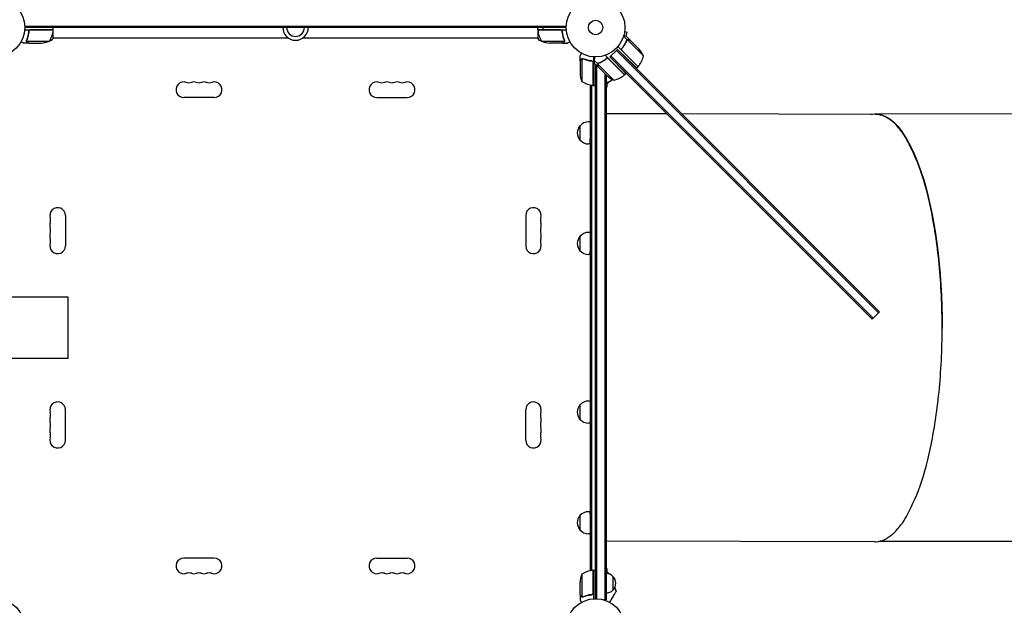
# Model space of a CAD drawing. Units: millimetres. Extents: x -4431 to 7142, y -4268 to 5342.
# Drawn here: x -1038 to 737, y -1041 to 14 of the extents above; entities that cross this region are included whole.
import ezdxf

# ---------------------------------------------------------------- set-up
doc = ezdxf.new("R2010")
doc.units = ezdxf.units.MM
doc.header["$LTSCALE"] = 20
doc.layers.add('2d', color=230, linetype='Continuous')

msp = doc.modelspace()

# ---------------------------------------------------------------- linework, layer by layer
at = {"layer": '2d'}
for p, q in [((-1029.1, 2.5), (-52.9, 2.5)), ((-53, 0), (-1029, 0)), ((-977.8, -4), (-977.8, 0)), ((-104.3, -4), (-104.3, 0)), ((-1029.2, -4), (-977.8, -4)), ((-1021.7, -7.8), (-1021.7, -6.3)), ((-977.8, -4.2), (-1018.6, -4.2)), ((-978, -4.2), (-978, -4)), ((-978, -19.5), (-978, -6.1)), ((-104.3, -4), (-52.8, -4)), ((-63.4, -4.2), (-104.2, -4.2)), ((-104, -4), (-104, -4.2)), ((-104, -6.1), (-104, -19.5)), ((-60.3, -7.8), (-60.3, -6.3)), ((57.1, -22.3), (50.6, -15.7)), ((52.5, -7.3), (57.1, -8.6)), ((52.7, -5.8), (52.7, -5.9)), ((52.7, -5.8), (52.7, -5.8)), ((55.2, -15.8), (57.1, -8.6)), ((62.4, -22.8), (55.5, -15.9)), ((-1021.7, -28), (-1031.5, -28)), ((-1025.8, -23.8), (-1025.8, -23.8)), ((-1025.6, -24.7), (-984.8, -24.7)), ((-1021.7, -28), (-1021.7, -27.9)), ((-1021.5, -28), (-999.6, -28)), ((-554, -19), (-978, -19)), ((-104, -19), (-528, -19)), ((-97.3, -24.7), (-56.4, -24.7)), ((-60.5, -28), (-82.4, -28)), ((-60.3, -28), (-60.3, -27.9)), ((-60.3, -28), (-50.5, -28)), ((-56, -23.8), (-56, -23.8)), ((76.5, -70.9), (40.2, -34.5)), ((57.1, -22.3), (55.9, -23.5)), ((73.5, -38.5), (57.4, -22.4)), ((62.4, -22.8), (62.4, -22.9)), ((62.6, -23), (75.8, -36.2)), ((-28, -60.3), (-28, -50.5)), ((-4, -52.8), (-4, -104.3)), ((52.5, -85), (17.5, -50)), ((26, -52.9), (37.7, -41.2)), ((26, -52.9), (37.5, -64.7)), ((26, -52.9), (498.7, -525.5)), ((27.8, -51.1), (500.4, -523.8)), ((39.5, -39.5), (37.7, -41.2)), ((210.7, -214.2), (37.7, -41.2)), ((37.7, -41.2), (510.3, -513.9)), ((39.5, -39.5), (56.3, -55.7)), ((512.1, -512.1), (39.5, -39.5)), ((48.2, -37.1), (46.9, -38.4)), ((47.8, -41.9), (76.7, -70.7)), ((86.3, -51.3), (73.5, -38.5)), ((78.1, -38.5), (75.8, -36.2)), ((-28, -60.3), (-27.9, -60.3)), ((-28, -60.5), (-28, -82.4)), ((-24.7, -56.4), (-24.7, -97.3)), ((-23.8, -56.2), (-23.8, -56.2)), ((-7.8, -60.3), (-6.3, -60.3)), ((-4.2, -104.2), (-4.2, -63.4)), ((4.5, -70.9), (-2.5, -64)), ((3.9, -65.6), (-2.4, -59.3)), ((0, -1029), (0, -66.5)), ((2.5, -1029.1), (2.5, -69)), ((3.9, -65.6), (5.1, -64.4)), ((20.2, -82), (4, -65.8)), ((4.5, -65), (4.5, -65)), ((16.5, -58), (16.5, -58.3)), ((19, -56.2), (19, -56.4)), ((52.4, -85.2), (23.5, -56.3)), ((76.5, -70.9), (74.3, -73.1)), ((4.6, -71.1), (20.1, -86.6)), ((16.5, -83), (16.5, -1031.2)), ((19, -85.5), (19, -1031.2)), ((20.2, -82), (32.9, -94.8)), ((52.5, -85), (54.8, -82.7)), ((-10, -103.3), (-10, -978.7)), ((-7.5, -103.8), (-7.5, -978.2)), ((-4, -91), (-4.2, -91)), ((-4, -104.3), (0, -104.3)), ((20, -102.2), (20, -107.7)), ((19, -107.7), (20, -107.7)), ((-687.5, -126), (-742.5, -126)), ((-394.5, -126), (-339.5, -126)), ((128.8, -155.7), (19, -155.5)), ((504.3, -156.5), (155.8, -155.8)), ((853.2, -155.9), (504.2, -155.7)), ((-28.1, -176.8), (-28.2, -202.8)), ((-10, -169.8), (-12.8, -169.8)), ((-10, -169.8), (-12.7, -169.8)), ((-10, -189.8), (-10.1, -209.8)), ((-10.1, -209.8), (-12.9, -209.8)), ((-10, -209.8), (-10.1, -209.8)), ((-956, -338.5), (-956, -393.5)), ((-126, -338.5), (-126, -393.5)), ((-10, -369.1), (-12.8, -369.1)), ((-10, -369.1), (-12.8, -369.1)), ((-10, -409.1), (-12.8, -409.1)), ((-10, -409.1), (-10, -409.1)), ((-951, -486), (-1082, -486)), ((-951, -596), (-951, -486)), ((498.7, -525.5), (512.1, -512.1)), ((-951, -596), (-1082, -596)), ((-10, -672.9), (-12.8, -672.9)), ((-10, -672.9), (-12.8, -672.9)), ((-956, -743.5), (-956, -688.5)), ((-126, -743.5), (-126, -688.5)), ((-10, -712.9), (-12.8, -712.9)), ((-10, -872.2), (-12.8, -872.2)), ((-28.1, -905.1), (-28.1, -905.2)), ((-10, -912.2), (-12.8, -912.2)), ((-10, -912.2), (-12.7, -912.2)), ((503.2, -926.5), (19, -925.5)), ((852.7, -925.9), (510.9, -925.7)), ((-687.5, -956), (-742.5, -956)), ((-394.5, -956), (-339.5, -956)), ((20, -974.3), (19, -974.3)), ((20, -974.3), (20, -979.8)), ((-24.7, -984.8), (-24.7, -1025.6)), ((-4.2, -1018.6), (-4.2, -977.8)), ((-4, -991), (-4.2, -991)), ((-4, -977.8), (-4, -1029.2)), ((-4, -977.8), (0, -977.8)), ((31, -988.7), (31, -1013.7)), ((-28, -1021.5), (-28, -999.6)), ((-28, -1021.7), (-28, -1031.5)), ((-28, -1021.7), (-27.9, -1021.7)), ((-23.8, -1026), (-23.8, -1026)), ((-7.8, -1021.7), (-6.3, -1021.7)), ((19, -1031.2), (15.1, -1031.2))]:
    msp.add_line(p, q, dxfattribs=at)
for centre, radius in [((-1082, 0), 53), ((0, 0), 53), ((0, 0), 13), ((-1082, -1082), 53), ((0, -1082), 53)]:
    msp.add_circle(centre, radius, dxfattribs=at)
for centre, radius, start, end in [((-541, 0), 23, 180, 360), ((-541, 0), 16, 180, 360), ((-1027.5, 1.3), 50, 328.6503, 353.5272), ((-980.8, -4), 3, 353.5272, 356.8088), ((-101.3, -4), 3, 183.1912, 186.4728), ((-54.5, 1.3), 50, 186.4728, 211.3497), ((-1002.8, 21.9), 50, 273.6243, 291.1002), ((-79.3, 21.9), 50, 248.8998, 266.3757), ((37.7, -39.5), 50, 321.4728, 346.3497), ((40.6, -71.5), 50, 23.8998, 41.3757), ((-243.3, 38.9), 300, 338.853, 338.8948), ((74.4, -68.7), 3, 318.1912, 321.4728), ((21.9, -79.3), 50, 183.6243, 201.1002), ((53.1, -49), 50, 228.6243, 246.1002), ((21.1, -46.2), 50, 283.6503, 308.5272), ((50.4, -82.9), 3, 308.5272, 311.8088), ((-742.5, -112), 14, 70.8901, 270), ((-733.3, -85.5), 14, 250.8901, 289.1099), ((-724.2, -112), 14, 70.8901, 109.1099), ((-715, -85.5), 14, 250.8901, 289.1099), ((-705.8, -112), 14, 70.8901, 109.1099), ((-696.7, -85.5), 14, 250.8901, 289.1099), ((-687.5, -112), 14, 270, 109.1099), ((-394.5, -112), 14, 70.8901, 270), ((-385.3, -85.5), 14, 250.8901, 289.1099), ((-376.2, -112), 14, 70.8901, 109.1099), ((-367, -85.5), 14, 250.8901, 289.1099), ((-357.8, -112), 14, 70.8901, 109.1099), ((-348.7, -85.5), 14, 250.8901, 289.1099), ((-339.5, -112), 14, 270, 109.1099), ((1.3, -54.5), 50, 238.6503, 263.5272), ((-4, -101.3), 3, 263.5272, 266.8088), ((18.8, -81.3), 17, 270.6413, 313.524), ((-0.1, -77.1), 32.2, 306.5184, 321.6148), ((-12.9, -189.8), 20, 139.2679, 220.3511), ((-12.8, -189.8), 20, 89.8095, 139.831), ((-12.9, -189.8), 20, 179.9998, 220.4067), ((-12.8, -189.8), 20, 219.788, 269.8095), ((-970, -338.5), 14, 360, 199.1099), ((-112, -338.5), 14, 340.8901, 180), ((-970, -356.8), 14, 160.8901, 199.1099), ((-996.5, -347.7), 14, 340.8901, 19.1099), ((-85.5, -347.7), 14, 160.8901, 199.1099), ((-112, -356.8), 14, 340.8901, 19.1099), ((-970, -375.2), 14, 160.8901, 199.1099), ((-996.5, -366), 14, 340.8901, 19.1099), ((-85.5, -366), 14, 160.8901, 199.1099), ((-112, -375.2), 14, 340.8901, 19.1099), ((-12.8, -389.1), 20, 89.8653, 139.8664), ((-970, -393.5), 14, 160.8901, 0), ((-996.5, -384.3), 14, 340.8901, 19.1099), ((-112, -393.5), 14, 180, 19.1099), ((-85.5, -384.3), 14, 160.8901, 199.1099), ((-12.9, -389.1), 20, 139.3239, 220.4067), ((-12.9, -389.1), 20, 179.9996, 220.5412), ((-12.8, -389.1), 20, 219.8642, 269.8653), ((-970, -688.5), 14, 0, 199.1099), ((-112, -688.5), 14, 340.8901, 180), ((-12.8, -692.9), 20, 90, 139.9927), ((-12.9, -692.9), 20, 139.4588, 220.5412), ((-970, -706.8), 14, 160.8901, 199.1099), ((-996.5, -697.7), 14, 340.8901, 19.1099), ((-85.5, -697.7), 14, 160.8901, 199.1099), ((-112, -706.8), 14, 340.8901, 19.1099), ((-12.9, -692.9), 20, 179.9996, 220.6761), ((-12.8, -692.9), 20, 220.0073, 270), ((-970, -725.2), 14, 160.8901, 199.1099), ((-996.5, -716), 14, 340.8901, 19.1099), ((-85.5, -716), 14, 160.8901, 199.1099), ((-112, -725.2), 14, 340.8901, 19.1099), ((-970, -743.5), 14, 160.8901, 0), ((-996.5, -734.3), 14, 340.8901, 19.1099), ((-112, -743.5), 14, 180, 19.1099), ((-85.5, -734.3), 14, 160.8901, 199.1099), ((-12.9, -892.2), 20, 139.5933, 220.6761), ((-12.8, -892.2), 20, 90.1347, 140.1358), ((-12.9, -892.2), 20, 179.9865, 220.7321), ((-12.8, -892.2), 20, 220.1336, 270.1347), ((-12.8, -892.2), 20, 220.169, 270.1905), ((-742.5, -970), 14, 90, 289.1099), ((-687.5, -970), 14, 250.8901, 90), ((-394.5, -970), 14, 90, 289.1099), ((-339.5, -970), 14, 250.8901, 90), ((-733.3, -996.5), 14, 70.8901, 109.1099), ((-724.2, -970), 14, 250.8901, 289.1099), ((-715, -996.5), 14, 70.8901, 109.1099), ((-705.8, -970), 14, 250.8901, 289.1099), ((-696.7, -996.5), 14, 70.8901, 109.1099), ((-385.3, -996.5), 14, 70.8901, 109.1099), ((-376.2, -970), 14, 250.8901, 289.1099), ((-367, -996.5), 14, 70.8901, 109.1099), ((-357.8, -970), 14, 250.8901, 289.1099), ((-348.7, -996.5), 14, 70.8901, 109.1099), ((21.9, -1002.8), 50, 158.8998, 176.3757), ((1.3, -1027.5), 50, 96.4728, 121.3497), ((-4, -980.8), 3, 93.1912, 96.4728), ((-0.1, -1004.9), 32.2, 38.3852, 53.4816), ((18.8, -1000.7), 17, 44.1865, 89.3587), ((19.5, -1001.2), 17, 312.6679, 47.3321), ((-243.3, -1120.9), 300, 20.6448, 22.0119), ((18.8, -1001.7), 17, 270.6413, 315.8135)]:
    msp.add_arc(centre, radius, start, end, dxfattribs=at)
at = {"layer": '2d', "extrusion": (0, 0, -1)}
for centre, major_axis, ratio, start_param, end_param in [((503.7, -540.7), (-0.5, -385), 0.31473, -3.204882, -1.567526), ((-28.1, -189.8), (0, -13), 0.002351, -0.149255, 0.154862), ((-10, -189.8), (0, -20), 0.002351, -0.785401, 0.39252), ((-10, -389.1), (0, 20), 0.003325, -0.025541, 0), ((-28.1, -389.1), (0, -13), 0.003325, -0.148094, 0.156025), ((-10, -389.1), (0, -20), 0.003325, 0, 0.392271), ((-10, -692.9), (0, 20), 0.002351, -0.025544, 0.025555), ((-28.1, -692.9), (0, -13), 0.002351, -0.149255, 0.154862)]:
    msp.add_ellipse(centre, major_axis=major_axis, ratio=ratio, start_param=start_param, end_param=end_param, dxfattribs=at)
at = {"layer": '2d'}
for centre, major_axis, ratio, start_param, end_param in [((-28.1, -389.1), (0, -13), 0.002351, -0.002749, 3.144341), ((-10, -389.1), (0, -20), 0.002351, 0, 0.785401), ((-28.1, -692.9), (0, -13), 0.003325, -0.003887, 3.14548), ((-28.1, -892.2), (0, -13), 0.002351, -0.002749, 3.144341), ((-10, -892.2), (0, 20), 0.002351, -0.785401, 0)]:
    msp.add_ellipse(centre, major_axis=major_axis, ratio=ratio, start_param=start_param, end_param=end_param, dxfattribs=at)
for points in [[(-986.7, 0), (-986.7, 0.8), (-986.7, 1.7), (-986.7, 2.5)], [(-1019.6, -4.4), (-1019.3, -4.3), (-1019, -4.2), (-1018.6, -4.2)], [(-1014.3, -4.2), (-1014.3, -4.1), (-1014.3, -4.1), (-1014.3, -4)], [(-1014.1, -4.2), (-1014.1, -4.1), (-1014.1, -4.1), (-1014.1, -4)], [(-986.5, -4.2), (-986.6, -4.1), (-986.6, -4.1), (-986.6, -4)], [(-67.9, -4), (-67.9, -4.1), (-67.9, -4.1), (-67.9, -4.2)], [(-67.7, -4), (-67.7, -4.1), (-67.7, -4.1), (-67.7, -4.2)], [(-62.4, -4.4), (-62.7, -4.3), (-63, -4.2), (-63.4, -4.2)], [(-1028.2, -28), (-1028.7, -28), (-1029.1, -28), (-1029.6, -28)], [(-1026, -23.7), (-1026, -23.4), (-1025.9, -23), (-1025.8, -22.7)], [(-1026, -23.8), (-1026, -23.8), (-1026, -23.7), (-1026, -23.7)], [(-1025.8, -23.8), (-1025.8, -23.6), (-1025.8, -23.4), (-1025.7, -23.2)], [(-1025.8, -23.8), (-1025.8, -23.7), (-1025.8, -23.7), (-1025.8, -23.6)], [(-1025.6, -24.7), (-1025.7, -24.4), (-1025.8, -24.1), (-1025.8, -23.8)], [(-1025.8, -23.8), (-1025.8, -23.8), (-1025.8, -23.8), (-1025.8, -23.8)], [(-1025.8, -23.8), (-1025.8, -23.8), (-1025.8, -23.8), (-1025.8, -23.8)], [(-1025.7, -23.2), (-1025.7, -23), (-1025.7, -22.9), (-1025.6, -22.7)], [(-1025.5, -25.1), (-1025.5, -25), (-1025.6, -24.9), (-1025.6, -24.7)], [(-981.1, -23.5), (-982.2, -23.7), (-983.3, -23.9), (-984.3, -24.1)], [(-978, -19.5), (-978.9, -20.9), (-980, -22.3), (-981, -23.5)], [(-981, -23.5), (-981, -23.5), (-981, -23.5), (-981, -23.5)], [(-97.7, -24.1), (-98.8, -23.9), (-99.8, -23.7), (-100.9, -23.5)], [(-56.4, -24.7), (-56.4, -24.9), (-56.5, -25), (-56.5, -25.1)], [(-56.4, -22.7), (-56.3, -23), (-56.2, -23.4), (-56.2, -23.8)], [(-56.2, -22.7), (-56.1, -23), (-56, -23.4), (-56, -23.7)], [(-56.2, -23.8), (-56.2, -23.8), (-56.2, -23.8), (-56.2, -23.8)], [(-56.2, -23.8), (-56.2, -23.8), (-56.2, -23.8), (-56.2, -23.8)], [(-56, -23.7), (-56, -23.7), (-56, -23.8), (-56, -23.8)], [(-56, -24.1), (-56, -24), (-56, -23.9), (-56, -23.8)], [(-52.4, -28), (-52.9, -28), (-53.3, -28), (-53.8, -28)], [(55.9, -23.9), (56.1, -23.5), (56.3, -23.2), (56.6, -22.9)], [(56.6, -22.9), (56.6, -22.9), (56.6, -22.9), (56.6, -22.9)], [(56.6, -22.9), (56.6, -22.9), (56.6, -22.9), (56.6, -22.9)], [(57.4, -22.4), (57.5, -22.3), (57.6, -22.2), (57.7, -22.2)], [(46.9, -38.4), (46.5, -38.9), (46, -39.4), (45.6, -39.9)], [(47.2, -41), (47.4, -41.3), (47.6, -41.6), (47.8, -41.9)], [(-25.1, -56.5), (-25, -56.5), (-24.9, -56.4), (-24.7, -56.4)], [(-24.7, -56.4), (-24.4, -56.3), (-24.1, -56.2), (-23.8, -56.2)], [(-23.8, -56), (-23.8, -56), (-23.7, -56), (-23.7, -56)], [(-23.8, -56.2), (-23.7, -56.2), (-23.7, -56.2), (-23.6, -56.2)], [(-23.8, -56.2), (-23.6, -56.2), (-23.4, -56.2), (-23.2, -56.3)], [(-23.8, -56.2), (-23.8, -56.2), (-23.8, -56.2), (-23.8, -56.2)], [(-23.8, -56.2), (-23.8, -56.2), (-23.8, -56.2), (-23.8, -56.2)], [(-23.7, -56), (-23.4, -56), (-23, -56.1), (-22.7, -56.2)], [(-23.2, -56.3), (-23, -56.3), (-22.9, -56.3), (-22.7, -56.4)], [(-4.4, -62.4), (-4.3, -62.7), (-4.2, -63), (-4.2, -63.4)], [(-2.5, -64), (-2.5, -64), (-2.5, -63.9), (-2.6, -63.7)], [(3.5, -66.9), (3.5, -66.8), (3.5, -66.8), (3.5, -66.8)], [(3.6, -67.8), (3.6, -67.6), (3.5, -67.4), (3.5, -67.2)], [(3.8, -66.2), (3.8, -66.1), (3.9, -66), (4, -65.8)], [(3.8, -66.2), (3.8, -66.1), (3.9, -66), (4, -65.8)], [(3.8, -66.2), (3.9, -66.1), (3.9, -66), (4, -65.8)], [(4, -65.8), (4.1, -65.5), (4.3, -65.3), (4.5, -65.1)], [(4.5, -65), (4.7, -64.9), (4.8, -64.8), (5, -64.7)], [(4.5, -65), (4.6, -65), (4.6, -65), (4.7, -64.9)], [(4.5, -65), (4.5, -65), (4.5, -65), (4.5, -65)], [(4.5, -65.1), (4.5, -65.1), (4.5, -65.1), (4.5, -65)], [(4.5, -65.1), (4.5, -65.1), (4.5, -65.1), (4.5, -65)], [(5, -64.7), (5.1, -64.6), (5.3, -64.5), (5.5, -64.4)], [(8.3, -63.1), (8.5, -63), (8.7, -62.9), (8.9, -62.8)], [(20, -55.4), (20.5, -55), (21, -54.5), (21.5, -54.1)], [(22.6, -55.7), (23, -55.8), (23.2, -56), (23.5, -56.3)], [(-24.7, -1025.6), (-24.9, -1025.6), (-25, -1025.5), (-25.1, -1025.5)], [(-24.1, -1026), (-24, -1026), (-23.9, -1026), (-23.8, -1026)], [(-22.7, -1025.6), (-23, -1025.7), (-23.4, -1025.8), (-23.8, -1025.8)], [(-23.8, -1025.8), (-23.8, -1025.8), (-23.8, -1025.8), (-23.8, -1025.8)], [(-23.8, -1025.8), (-23.8, -1025.8), (-23.8, -1025.8), (-23.8, -1025.8)], [(-23.7, -1026), (-23.7, -1026), (-23.8, -1026), (-23.8, -1026)], [(-22.7, -1025.8), (-23, -1025.9), (-23.4, -1026), (-23.7, -1026)], [(-4.4, -1019.6), (-4.3, -1019.3), (-4.2, -1019), (-4.2, -1018.6)]]:
    msp.add_open_spline(points, degree=3, dxfattribs=at)
for points, knots in [([(-95.3, 0), (-95.3, -0.9), (-95.3, -1.7), (-95.4, -3), (-95.4, -3.5), (-95.4, -4)], [0.163568183, 0.163568183, 0.163568183, 0.163568183, 0.1661247, 0.1661247, 0.167577794, 0.167577794, 0.167577794, 0.167577794]), ([(-1021.8, -6.7), (-1022.1, -9.5), (-1022.6, -12.3), (-1023.4, -15.6), (-1023.6, -16.3), (-1024, -17.6), (-1024.2, -18.3), (-1024.8, -20.2), (-1025.3, -21.4), (-1025.8, -22.7)], [0.00267622, 0.00267622, 0.00267622, 0.00267622, 0.01136401, 0.01136401, 0.01353595, 0.01353595, 0.0157079, 0.0157079, 0.0200518, 0.0200518, 0.0200518, 0.0200518]), ([(-1025.6, -22.7), (-1024.6, -20.3), (-1023.8, -17.7), (-1022.4, -12.5), (-1021.9, -9.7), (-1021.6, -6.9)], [0, 0, 0, 0, 0.00859307, 0.00859307, 0.01718614, 0.01718614, 0.01718614, 0.01718614]), ([(-1021.8, -6.7), (-1021.7, -6.5), (-1021.7, -6.3), (-1021.6, -6), (-1021.5, -5.8), (-1021.4, -5.5), (-1021.3, -5.3), (-1021.1, -5), (-1020.9, -4.9), (-1020.7, -4.6), (-1020.5, -4.5), (-1020.2, -4.3), (-1020, -4.3), (-1019.7, -4.1), (-1019.5, -4.1), (-1019.2, -4), (-1019, -4), (-1018.8, -4)], [0, 0, 0, 0, 0.000547232, 0.000547232, 0.001094464, 0.001094464, 0.001641696, 0.001641696, 0.002188928, 0.002188928, 0.002736159, 0.002736159, 0.003283391, 0.003283391, 0.003830623, 0.003830623, 0.004377855, 0.004377855, 0.004377855, 0.004377855]), ([(-1021.6, -6.9), (-1021.6, -6.6), (-1021.5, -6.3), (-1021.3, -5.9), (-1021.3, -5.8), (-1021.1, -5.6), (-1021, -5.4), (-1020.8, -5.1), (-1020.6, -4.9), (-1020.2, -4.7), (-1020.1, -4.6), (-1019.9, -4.5), (-1019.7, -4.4), (-1019.6, -4.4)], [0, 0, 0, 0, 0.000839577, 0.000839577, 0.001259366, 0.001259366, 0.001679155, 0.001679155, 0.002518732, 0.002518732, 0.002938521, 0.002938521, 0.00335831, 0.00335831, 0.00335831, 0.00335831]), ([(-1021.3, -5.9), (-1021.3, -5.8), (-1021.2, -5.8), (-1021.1, -5.6), (-1021, -5.4), (-1020.8, -5.1), (-1020.6, -4.9), (-1020.2, -4.7), (-1020.1, -4.6), (-1019.9, -4.5), (-1019.7, -4.4), (-1019.6, -4.4)], [0.000970326, 0.000970326, 0.000970326, 0.000970326, 0.001259366, 0.001259366, 0.001679155, 0.001679155, 0.002518732, 0.002518732, 0.002938521, 0.002938521, 0.00335831, 0.00335831, 0.00335831, 0.00335831]), ([(-63.2, -4), (-63, -4), (-62.8, -4), (-62.5, -4.1), (-62.3, -4.1), (-62, -4.3), (-61.8, -4.3), (-61.5, -4.5), (-61.3, -4.6), (-61.1, -4.9), (-60.9, -5), (-60.7, -5.3), (-60.6, -5.5), (-60.5, -5.8), (-60.4, -6), (-60.3, -6.3), (-60.3, -6.5), (-60.2, -6.7)], [0, 0, 0, 0, 0.000547172, 0.000547172, 0.001094344, 0.001094344, 0.001641516, 0.001641516, 0.002188688, 0.002188688, 0.00273586, 0.00273586, 0.003283032, 0.003283032, 0.003830204, 0.003830204, 0.004377377, 0.004377377, 0.004377377, 0.004377377]), ([(-62.4, -4.4), (-62.1, -4.5), (-61.9, -4.6), (-61.5, -4.8), (-61.4, -4.9), (-61.2, -5.1), (-61.1, -5.2), (-60.9, -5.5), (-60.8, -5.7), (-60.7, -5.9)], [0.001013661, 0.001013661, 0.001013661, 0.001013661, 0.001852653, 0.001852653, 0.002272148, 0.002272148, 0.002691644, 0.002691644, 0.003402455, 0.003402455, 0.003402455, 0.003402455]), ([(-62.4, -4.4), (-62.1, -4.5), (-61.9, -4.6), (-61.5, -4.8), (-61.4, -4.9), (-61.2, -5.1), (-61.1, -5.2), (-60.9, -5.6), (-60.7, -5.8), (-60.5, -6.3), (-60.4, -6.6), (-60.4, -6.9)], [0.001013661, 0.001013661, 0.001013661, 0.001013661, 0.001852653, 0.001852653, 0.002272148, 0.002272148, 0.002691644, 0.002691644, 0.003530636, 0.003530636, 0.004369628, 0.004369628, 0.004369628, 0.004369628]), ([(-60.4, -6.9), (-60.1, -9.7), (-59.6, -12.5), (-58.2, -17.7), (-57.4, -20.3), (-56.4, -22.7)], [0, 0, 0, 0, 0.00859307, 0.00859307, 0.01718614, 0.01718614, 0.01718614, 0.01718614]), ([(-56.2, -22.7), (-57.2, -20.2), (-58, -17.7), (-59, -13.7), (-59.3, -12.3), (-59.7, -10.2), (-59.9, -9.5), (-60.1, -8.1), (-60.2, -7.4), (-60.2, -6.7)], [0, 0, 0, 0, 0.00869705, 0.00869705, 0.01304558, 0.01304558, 0.01521984, 0.01521984, 0.01739411, 0.01739411, 0.01739411, 0.01739411]), ([(55.5, -15.9), (55.5, -15.9), (55.4, -15.9), (55, -15.8), (54.8, -15.7), (54.5, -15.6), (54.3, -15.6), (54.1, -15.5), (54, -15.5), (53.9, -15.5), (53.9, -15.5), (53.1, -15.3), (52.2, -15), (50.9, -14.7)], [0.5, 0.5, 0.5, 0.5, 0.625, 0.625, 0.6875, 0.6875, 0.71875, 0.734375, 0.7421875, 0.7421875, 0.75, 0.75, 0.9202302, 0.9202302, 0.9202302, 0.9202302]), ([(-1035.6, -25.6), (-1035.2, -25.9), (-1034.8, -26.1), (-1034.1, -26.5), (-1033.8, -26.7), (-1033.4, -26.9), (-1033.2, -27), (-1033, -27.1), (-1032.9, -27.2), (-1032.9, -27.2), (-1031.9, -27.8), (-1031.5, -28), (-1031.5, -28)], [0.0535022, 0.0535022, 0.0535022, 0.0535022, 0.125, 0.125, 0.1875, 0.1875, 0.21875, 0.234375, 0.234375, 0.25, 0.25, 0.5, 0.5, 0.5, 0.5]), ([(-1029.6, -28), (-1029.6, -28), (-1029.6, -28), (-1029.6, -28), (-1029.6, -28), (-1029.6, -28)], [0.030932419, 0.030932419, 0.030932419, 0.030932419, 0.03756195, 0.03756195, 0.039929857, 0.039929857, 0.039929857, 0.039929857]), ([(-1025.7, -25), (-1025.8, -25), (-1025.8, -24.9), (-1025.9, -24.7), (-1025.9, -24.6), (-1025.9, -24.4), (-1026, -24.3), (-1026, -24.1), (-1026, -23.9), (-1026, -23.8)], [0, 0, 0, 0, 0.00051115, 0.00051115, 0.001022301, 0.001022301, 0.001533451, 0.001533451, 0.002044601, 0.002044601, 0.002044601, 0.002044601]), ([(-1024.5, -26.4), (-1024.6, -26.3), (-1024.8, -26.2), (-1025, -26.1), (-1025, -26), (-1025.1, -25.9), (-1025.2, -25.9), (-1025.2, -25.8), (-1025.2, -25.8), (-1025.2, -25.8), (-1025.3, -25.8), (-1025.3, -25.8), (-1025.5, -25.5), (-1025.6, -25.3), (-1025.7, -25)], [0, 0, 0, 0, 0.25, 0.25, 0.375, 0.375, 0.4375, 0.46875, 0.484375, 0.492187, 0.492187, 0.5, 0.5, 1, 1, 1, 1]), ([(-1025.5, -25.1), (-1025.4, -25.4), (-1025.2, -25.6), (-1024.9, -25.9), (-1024.8, -26), (-1024.6, -26.2), (-1024.4, -26.3), (-1024.3, -26.4)], [0, 0, 0, 0, 0.00218234, 0.00218234, 0.003273511, 0.003273511, 0.004364681, 0.004364681, 0.004364681, 0.004364681]), ([(-1024.5, -26.4), (-1024.6, -26.3), (-1024.8, -26.2), (-1025, -26.1), (-1025, -26), (-1025.1, -25.9), (-1025.2, -25.9), (-1025.2, -25.8), (-1025.2, -25.8), (-1025.2, -25.8), (-1025.3, -25.8), (-1025.3, -25.8), (-1025.3, -25.8), (-1025.3, -25.7), (-1025.3, -25.7)], [0, 0, 0, 0, 0.25, 0.25, 0.375, 0.375, 0.4375, 0.46875, 0.484375, 0.4921875, 0.4921875, 0.5, 0.5, 0.5253358, 0.5253358, 0.5253358, 0.5253358]), ([(-1024.3, -26.4), (-1023.6, -26.8), (-1023, -27.1), (-1022, -27.7), (-1021.7, -27.9), (-1021.5, -28)], [0, 0, 0, 0, 0.00517024, 0.00517024, 0.01034048, 0.01034048, 0.01034048, 0.01034048]), ([(-981, -23.5), (-981, -23.5), (-981, -23.5), (-981, -23.5), (-981, -23.5), (-981.1, -23.5), (-981.1, -23.5), (-981.1, -23.5), (-981.2, -23.4), (-981.3, -23.2), (-981.5, -22.9), (-981.9, -22.2), (-982, -21.9), (-982.3, -21.3), (-982.4, -21), (-982.5, -20.7)], [0.12220864, 0.12220864, 0.12220864, 0.12220864, 0.12268837, 0.12268837, 0.12524335, 0.12524335, 0.12652085, 0.12652085, 0.12779834, 0.12779834, 0.13290832, 0.13290832, 0.13546331, 0.13546331, 0.13750295, 0.13750295, 0.13750295, 0.13750295]), ([(-101, -23.5), (-101.9, -22.5), (-102.8, -21.3), (-103.7, -19.9), (-103.9, -19.7), (-104, -19.5)], [0, 0, 0, 0, 4.405135, 4.405135, 5.108724, 5.108724, 5.108724, 5.108724]), ([(-60.5, -28), (-60.3, -27.9), (-60, -27.7), (-59, -27.1), (-58.4, -26.8), (-57.7, -26.4)], [0, 0, 0, 0, 0.00517024, 0.00517024, 0.01034048, 0.01034048, 0.01034048, 0.01034048]), ([(-57.7, -26.4), (-57.6, -26.3), (-57.4, -26.2), (-57.2, -26), (-57.1, -25.9), (-56.8, -25.6), (-56.6, -25.4), (-56.5, -25.1)], [0, 0, 0, 0, 0.001089402, 0.001089402, 0.002178803, 0.002178803, 0.004357607, 0.004357607, 0.004357607, 0.004357607]), ([(-56.3, -25), (-56.3, -25.2), (-56.4, -25.3), (-56.5, -25.5), (-56.6, -25.6), (-56.7, -25.7), (-56.7, -25.7), (-56.7, -25.7), (-56.7, -25.7), (-56.7, -25.8), (-56.7, -25.8), (-57, -26), (-57.2, -26.2), (-57.5, -26.4)], [0, 0, 0, 0, 0.25, 0.25, 0.375, 0.4375, 0.46875, 0.484375, 0.492188, 0.492188, 0.5, 0.5, 1, 1, 1, 1]), ([(-56.2, -23.8), (-56.2, -24), (-56.2, -24.1), (-56.3, -24.4), (-56.3, -24.6), (-56.4, -24.7)], [0.001328787, 0.001328787, 0.001328787, 0.001328787, 0.001872455, 0.001872455, 0.002416124, 0.002416124, 0.002416124, 0.002416124]), ([(-56, -24.1), (-56, -24.3), (-56.1, -24.5), (-56.2, -24.8), (-56.2, -24.9), (-56.3, -25)], [0.000526185, 0.000526185, 0.000526185, 0.000526185, 0.001315456, 0.001315456, 0.002104727, 0.002104727, 0.002104727, 0.002104727]), ([(-56, -24.1), (-56, -24.3), (-56.1, -24.5), (-56.2, -24.8), (-56.2, -24.9), (-56.2, -24.9)], [0.000526185, 0.000526185, 0.000526185, 0.000526185, 0.001315456, 0.001315456, 0.001853172, 0.001853172, 0.001853172, 0.001853172]), ([(-52.4, -28), (-52.4, -28), (-52.4, -28), (-52.4, -28), (-52.4, -28), (-52.4, -28)], [0.020197264, 0.020197264, 0.020197264, 0.020197264, 0.022740241, 0.022740241, 0.029359021, 0.029359021, 0.029359021, 0.029359021]), ([(-50.5, -28), (-50.5, -28), (-50.4, -27.9), (-50.1, -27.8), (-49.9, -27.7), (-49.7, -27.5), (-49.6, -27.5), (-49.4, -27.4), (-49.3, -27.3), (-49.3, -27.3), (-48.5, -26.9), (-47.6, -26.3), (-46.4, -25.6)], [0.5, 0.5, 0.5, 0.5, 0.625, 0.625, 0.6875, 0.6875, 0.71875, 0.734375, 0.734375, 0.75, 0.75, 0.9464969, 0.9464969, 0.9464969, 0.9464969]), ([(55.8, -23.7), (54.6, -26.5), (53.2, -29.3), (51.1, -32.7), (50.6, -33.3), (49.7, -34.7), (49.2, -35.4), (47.7, -37.4), (46.7, -38.7), (45.6, -39.9)], [0, 0, 0, 0, 0.01003251, 0.01003251, 0.01254064, 0.01254064, 0.01504877, 0.01504877, 0.02006502, 0.02006502, 0.02006502, 0.02006502]), ([(47.6, -37.9), (49.4, -35.6), (50.9, -33.3), (53.7, -28.6), (54.9, -26.3), (55.9, -23.9)], [0, 0, 0, 0, 0.00859307, 0.00859307, 0.01718614, 0.01718614, 0.01718614, 0.01718614]), ([(55.8, -23.7), (55.9, -23.4), (56.1, -23.1), (56.4, -22.7), (56.6, -22.6), (56.8, -22.4), (57, -22.3), (57.1, -22.3)], [0, 0, 0, 0, 0.001155292, 0.001155292, 0.001732938, 0.001732938, 0.002310584, 0.002310584, 0.002310584, 0.002310584]), ([(56.6, -22.9), (56.7, -22.8), (56.8, -22.7), (57.1, -22.5), (57.2, -22.4), (57.4, -22.4)], [0.001328787, 0.001328787, 0.001328787, 0.001328787, 0.001872455, 0.001872455, 0.002416124, 0.002416124, 0.002416124, 0.002416124]), ([(57.1, -22.3), (57.3, -22.2), (57.4, -22.1), (57.7, -22), (57.8, -22), (58, -21.9), (58.1, -21.9), (58.1, -21.9), (58.1, -21.9), (58.1, -21.9), (58.2, -21.9), (58.4, -21.9), (58.5, -21.9), (58.6, -21.9), (58.6, -21.9), (58.7, -21.9), (58.7, -21.9), (58.7, -21.9), (58.7, -21.9), (58.9, -21.9), (59.1, -21.9), (59.3, -22)], [0, 0, 0, 0, 0.25, 0.25, 0.375, 0.4375, 0.46875, 0.484375, 0.484375, 0.5, 0.5, 0.625, 0.6875, 0.71875, 0.734375, 0.742187, 0.746094, 0.746094, 0.75, 0.75, 1, 1, 1, 1]), ([(59.5, -22.1), (59.3, -22.1), (59.1, -22.1), (58.8, -22), (58.7, -22), (58.3, -22.1), (58, -22.1), (57.7, -22.2)], [0, 0, 0, 0, 0.001089402, 0.001089402, 0.002178803, 0.002178803, 0.004357607, 0.004357607, 0.004357607, 0.004357607]), ([(62.6, -23), (62.4, -22.9), (62, -22.8), (60.9, -22.5), (60.3, -22.4), (59.5, -22.1)], [0, 0, 0, 0, 0.00517024, 0.00517024, 0.01034048, 0.01034048, 0.01034048, 0.01034048]), ([(-25.6, -46.4), (-25.9, -46.8), (-26.1, -47.2), (-26.5, -47.9), (-26.7, -48.2), (-26.9, -48.6), (-27, -48.8), (-27.1, -49), (-27.2, -49.1), (-27.2, -49.1), (-27.8, -50.1), (-28, -50.5), (-28, -50.5)], [0.0535022, 0.0535022, 0.0535022, 0.0535022, 0.125, 0.125, 0.1875, 0.1875, 0.21875, 0.234375, 0.234375, 0.25, 0.25, 0.5, 0.5, 0.5, 0.5]), ([(47.2, -41), (47.1, -40.8), (47, -40.5), (46.9, -40.1), (46.9, -39.9), (46.9, -39.7), (46.9, -39.5), (47, -39.1), (47, -38.8), (47.3, -38.3), (47.4, -38.1), (47.6, -37.9)], [0.001013661, 0.001013661, 0.001013661, 0.001013661, 0.001852653, 0.001852653, 0.002272148, 0.002272148, 0.002691644, 0.002691644, 0.003530636, 0.003530636, 0.004369628, 0.004369628, 0.004369628, 0.004369628]), ([(47.2, -41), (47.1, -40.8), (47, -40.5), (46.9, -40.1), (46.9, -39.9), (46.9, -39.7), (46.9, -39.5), (47, -39.2), (47, -38.9), (47.1, -38.7)], [0.001013661, 0.001013661, 0.001013661, 0.001013661, 0.001852653, 0.001852653, 0.002272148, 0.002272148, 0.002691644, 0.002691644, 0.003402455, 0.003402455, 0.003402455, 0.003402455]), ([(-26.4, -57.7), (-26.8, -58.4), (-27.1, -59), (-27.7, -60), (-27.9, -60.3), (-28, -60.5)], [0, 0, 0, 0, 0.00517024, 0.00517024, 0.01034048, 0.01034048, 0.01034048, 0.01034048]), ([(-26.4, -57.5), (-26.3, -57.4), (-26.2, -57.2), (-26.1, -57), (-26, -57), (-25.9, -56.9), (-25.9, -56.8), (-25.8, -56.8), (-25.8, -56.8), (-25.8, -56.8), (-25.8, -56.7), (-25.8, -56.7), (-25.5, -56.5), (-25.3, -56.4), (-25, -56.3)], [0, 0, 0, 0, 0.25, 0.25, 0.375, 0.375, 0.4375, 0.46875, 0.484375, 0.492187, 0.492187, 0.5, 0.5, 1, 1, 1, 1]), ([(-25.1, -56.5), (-25.4, -56.6), (-25.6, -56.8), (-25.9, -57.1), (-26, -57.2), (-26.2, -57.4), (-26.3, -57.6), (-26.4, -57.7)], [0, 0, 0, 0, 0.00218234, 0.00218234, 0.003273511, 0.003273511, 0.004364681, 0.004364681, 0.004364681, 0.004364681]), ([(-26.4, -57.5), (-26.3, -57.4), (-26.2, -57.2), (-26.1, -57), (-26, -57), (-25.9, -56.9), (-25.9, -56.8), (-25.8, -56.8), (-25.8, -56.8), (-25.8, -56.8), (-25.8, -56.7), (-25.8, -56.7), (-25.8, -56.7), (-25.7, -56.7), (-25.7, -56.7)], [0, 0, 0, 0, 0.25, 0.25, 0.375, 0.375, 0.4375, 0.46875, 0.484375, 0.4921875, 0.4921875, 0.5, 0.5, 0.5253358, 0.5253358, 0.5253358, 0.5253358]), ([(-26.4, -57.5), (-26.3, -57.4), (-26.2, -57.2), (-26.1, -57), (-26, -57), (-25.9, -56.9), (-25.9, -56.8), (-25.8, -56.8), (-25.8, -56.8), (-25.8, -56.8), (-25.8, -56.7), (-25.8, -56.7), (-25.8, -56.7), (-25.7, -56.7), (-25.7, -56.7)], [0, 0, 0, 0, 0.25, 0.25, 0.375, 0.375, 0.4375, 0.46875, 0.484375, 0.4921875, 0.4921875, 0.5, 0.5, 0.5253358, 0.5253358, 0.5253358, 0.5253358]), ([(-26.4, -57.5), (-26.3, -57.4), (-26.2, -57.2), (-26.1, -57), (-26, -57), (-25.9, -56.9), (-25.9, -56.8), (-25.8, -56.8), (-25.8, -56.8), (-25.8, -56.8), (-25.8, -56.7), (-25.8, -56.7), (-25.8, -56.7), (-25.7, -56.7), (-25.7, -56.7)], [0, 0, 0, 0, 0.25, 0.25, 0.375, 0.375, 0.4375, 0.46875, 0.484375, 0.4921875, 0.4921875, 0.5, 0.5, 0.5253358, 0.5253358, 0.5253358, 0.5253358]), ([(-26.4, -57.5), (-26.3, -57.4), (-26.2, -57.2), (-26.1, -57), (-26, -57), (-25.9, -56.9), (-25.9, -56.8), (-25.8, -56.8), (-25.8, -56.8), (-25.8, -56.8), (-25.8, -56.7), (-25.8, -56.7), (-25.8, -56.7), (-25.7, -56.7), (-25.7, -56.7)], [0, 0, 0, 0, 0.25, 0.25, 0.375, 0.375, 0.4375, 0.46875, 0.484375, 0.4921875, 0.4921875, 0.5, 0.5, 0.5253358, 0.5253358, 0.5253358, 0.5253358]), ([(-25, -56.3), (-25, -56.2), (-24.9, -56.2), (-24.7, -56.1), (-24.6, -56.1), (-24.4, -56.1), (-24.3, -56), (-24.1, -56), (-23.9, -56), (-23.8, -56)], [0, 0, 0, 0, 0.00051115, 0.00051115, 0.001022301, 0.001022301, 0.001533451, 0.001533451, 0.002044601, 0.002044601, 0.002044601, 0.002044601]), ([(-6.7, -60.2), (-9.5, -59.9), (-12.3, -59.4), (-15.6, -58.6), (-16.3, -58.4), (-17.6, -58), (-18.3, -57.8), (-20.2, -57.2), (-21.4, -56.7), (-22.7, -56.2)], [0.00267622, 0.00267622, 0.00267622, 0.00267622, 0.01136401, 0.01136401, 0.01353595, 0.01353595, 0.0157079, 0.0157079, 0.0200518, 0.0200518, 0.0200518, 0.0200518]), ([(-22.7, -56.4), (-20.3, -57.4), (-17.7, -58.2), (-12.5, -59.6), (-9.7, -60.1), (-6.9, -60.4)], [0, 0, 0, 0, 0.00859307, 0.00859307, 0.01718614, 0.01718614, 0.01718614, 0.01718614]), ([(-6.9, -60.4), (-6.6, -60.4), (-6.3, -60.5), (-5.9, -60.7), (-5.8, -60.7), (-5.6, -60.9), (-5.4, -61), (-5.1, -61.2), (-4.9, -61.4), (-4.7, -61.8), (-4.6, -61.9), (-4.5, -62.1), (-4.4, -62.3), (-4.4, -62.4)], [0, 0, 0, 0, 0.000839577, 0.000839577, 0.001259366, 0.001259366, 0.001679155, 0.001679155, 0.002518732, 0.002518732, 0.002938521, 0.002938521, 0.00335831, 0.00335831, 0.00335831, 0.00335831]), ([(-6.7, -60.2), (-6.5, -60.3), (-6.3, -60.3), (-6, -60.4), (-5.8, -60.5), (-5.5, -60.6), (-5.3, -60.7), (-5, -60.9), (-4.9, -61.1), (-4.6, -61.3), (-4.5, -61.5), (-4.3, -61.8), (-4.3, -62), (-4.1, -62.3), (-4.1, -62.5), (-4, -62.8), (-4, -63), (-4, -63.2)], [0, 0, 0, 0, 0.000547232, 0.000547232, 0.001094464, 0.001094464, 0.001641696, 0.001641696, 0.002188928, 0.002188928, 0.002736159, 0.002736159, 0.003283391, 0.003283391, 0.003830623, 0.003830623, 0.004377855, 0.004377855, 0.004377855, 0.004377855]), ([(-5.9, -60.7), (-5.8, -60.7), (-5.8, -60.8), (-5.6, -60.9), (-5.4, -61), (-5.1, -61.2), (-4.9, -61.4), (-4.7, -61.8), (-4.6, -61.9), (-4.5, -62.1), (-4.4, -62.3), (-4.4, -62.4)], [0.000970326, 0.000970326, 0.000970326, 0.000970326, 0.001259366, 0.001259366, 0.001679155, 0.001679155, 0.002518732, 0.002518732, 0.002938521, 0.002938521, 0.00335831, 0.00335831, 0.00335831, 0.00335831]), ([(3.9, -65.6), (3.7, -65.9), (3.6, -66.3), (3.5, -66.7), (3.5, -66.7), (3.5, -66.7)], [0, 0, 0, 0, 0.5, 0.5, 0.5610823, 0.5610823, 0.5610823, 0.5610823]), ([(3.9, -65.6), (3.7, -65.9), (3.6, -66.3), (3.5, -66.8), (3.5, -67), (3.5, -67.4), (3.6, -67.6), (3.6, -67.8)], [0, 0, 0, 0, 0.5, 0.5, 0.75, 0.75, 1, 1, 1, 1]), ([(3.6, -66.5), (3.6, -66.4), (3.6, -66.2), (3.7, -65.9), (3.8, -65.8), (3.9, -65.6)], [0.5438819, 0.5438819, 0.5438819, 0.5438819, 0.75, 0.75, 1, 1, 1, 1]), ([(3.8, -66.2), (3.7, -66.5), (3.7, -66.7), (3.7, -67.2), (3.7, -67.3), (3.7, -67.6), (3.7, -67.8), (3.8, -67.9)], [0, 0, 0, 0, 0.00218234, 0.00218234, 0.003273511, 0.003273511, 0.004364681, 0.004364681, 0.004364681, 0.004364681]), ([(3.8, -67.9), (4, -68.7), (4.2, -69.4), (4.4, -70.5), (4.5, -70.8), (4.6, -71.1)], [0, 0, 0, 0, 0.00517024, 0.00517024, 0.01034048, 0.01034048, 0.01034048, 0.01034048]), ([(5.3, -64.2), (5, -64.4), (4.7, -64.6), (4.4, -64.9), (4.2, -65), (4, -65.3), (3.9, -65.4), (3.9, -65.6)], [0, 0, 0, 0, 0.001155292, 0.001155292, 0.001732938, 0.001732938, 0.002310584, 0.002310584, 0.002310584, 0.002310584]), ([(5.3, -64.2), (8.1, -63.1), (10.9, -61.7), (14.3, -59.5), (14.9, -59.1), (16.3, -58.2), (17, -57.7), (19, -56.2), (20.3, -55.2), (21.5, -54.1)], [0, 0, 0, 0, 0.01003251, 0.01003251, 0.01254064, 0.01254064, 0.01504877, 0.01504877, 0.02006502, 0.02006502, 0.02006502, 0.02006502]), ([(5.5, -64.4), (7.9, -63.4), (10.2, -62.2), (14.9, -59.4), (17.2, -57.9), (19.5, -56.1)], [0, 0, 0, 0, 0.00859307, 0.00859307, 0.01718614, 0.01718614, 0.01718614, 0.01718614]), ([(19.5, -56.1), (19.7, -55.9), (19.9, -55.7), (20.3, -55.6), (20.5, -55.5), (20.7, -55.5), (20.9, -55.4), (21.3, -55.4), (21.6, -55.4), (22, -55.5), (22.1, -55.5), (22.4, -55.6), (22.5, -55.6), (22.6, -55.7)], [0, 0, 0, 0, 0.000839577, 0.000839577, 0.001259366, 0.001259366, 0.001679155, 0.001679155, 0.002518732, 0.002518732, 0.002938521, 0.002938521, 0.00335831, 0.00335831, 0.00335831, 0.00335831]), ([(20.3, -55.6), (20.4, -55.6), (20.5, -55.5), (20.7, -55.5), (20.9, -55.4), (21.3, -55.4), (21.6, -55.4), (22, -55.5), (22.1, -55.5), (22.4, -55.6), (22.5, -55.6), (22.6, -55.7)], [0.000970326, 0.000970326, 0.000970326, 0.000970326, 0.001259366, 0.001259366, 0.001679155, 0.001679155, 0.002518732, 0.002518732, 0.002938521, 0.002938521, 0.00335831, 0.00335831, 0.00335831, 0.00335831]), ([(34, -60.8), (34.1, -61), (34.2, -61.2), (34.3, -61.4), (34.3, -61.5), (34.4, -61.5)], [0.025525908, 0.025525908, 0.025525908, 0.025525908, 0.026549151, 0.026549151, 0.02694688, 0.02694688, 0.02694688, 0.02694688]), ([(-28, -1021.5), (-27.9, -1021.7), (-27.7, -1022), (-27.1, -1023), (-26.8, -1023.6), (-26.4, -1024.3)], [0, 0, 0, 0, 0.00517024, 0.00517024, 0.01034048, 0.01034048, 0.01034048, 0.01034048]), ([(-26.4, -1024.3), (-26.3, -1024.4), (-26.2, -1024.6), (-26, -1024.8), (-25.9, -1024.9), (-25.6, -1025.2), (-25.4, -1025.4), (-25.1, -1025.5)], [0, 0, 0, 0, 0.001089402, 0.001089402, 0.002178803, 0.002178803, 0.004357607, 0.004357607, 0.004357607, 0.004357607]), ([(-25, -1025.7), (-25.2, -1025.7), (-25.3, -1025.6), (-25.5, -1025.5), (-25.6, -1025.4), (-25.7, -1025.3), (-25.7, -1025.3), (-25.7, -1025.3), (-25.7, -1025.3), (-25.8, -1025.3), (-25.8, -1025.3), (-26, -1025), (-26.2, -1024.8), (-26.4, -1024.5)], [0, 0, 0, 0, 0.25, 0.25, 0.375, 0.4375, 0.46875, 0.484375, 0.492188, 0.492188, 0.5, 0.5, 1, 1, 1, 1]), ([(-24.1, -1026), (-24.3, -1026), (-24.5, -1025.9), (-24.8, -1025.8), (-24.9, -1025.8), (-25, -1025.7)], [0.000526185, 0.000526185, 0.000526185, 0.000526185, 0.001315456, 0.001315456, 0.002104727, 0.002104727, 0.002104727, 0.002104727]), ([(-24.1, -1026), (-24.3, -1026), (-24.5, -1025.9), (-24.8, -1025.8), (-24.9, -1025.8), (-24.9, -1025.8)], [0.000526185, 0.000526185, 0.000526185, 0.000526185, 0.001315456, 0.001315456, 0.001853172, 0.001853172, 0.001853172, 0.001853172]), ([(-24.1, -1026), (-24.3, -1026), (-24.5, -1025.9), (-24.8, -1025.8), (-24.9, -1025.8), (-24.9, -1025.8)], [0.000526185, 0.000526185, 0.000526185, 0.000526185, 0.001315456, 0.001315456, 0.001853172, 0.001853172, 0.001853172, 0.001853172]), ([(-24.1, -1026), (-24.3, -1026), (-24.5, -1025.9), (-24.8, -1025.8), (-24.9, -1025.8), (-24.9, -1025.8)], [0.000526185, 0.000526185, 0.000526185, 0.000526185, 0.001315456, 0.001315456, 0.001853172, 0.001853172, 0.001853172, 0.001853172]), ([(-23.8, -1025.8), (-24, -1025.8), (-24.1, -1025.8), (-24.4, -1025.7), (-24.6, -1025.7), (-24.7, -1025.6)], [0.001328787, 0.001328787, 0.001328787, 0.001328787, 0.001872455, 0.001872455, 0.002416124, 0.002416124, 0.002416124, 0.002416124]), ([(-6.9, -1021.6), (-9.7, -1021.9), (-12.5, -1022.4), (-17.7, -1023.8), (-20.3, -1024.6), (-22.7, -1025.6)], [0, 0, 0, 0, 0.00859307, 0.00859307, 0.01718614, 0.01718614, 0.01718614, 0.01718614]), ([(-22.7, -1025.8), (-20.2, -1024.8), (-17.7, -1024), (-13.7, -1023), (-12.3, -1022.7), (-10.2, -1022.3), (-9.5, -1022.1), (-8.1, -1021.9), (-7.4, -1021.8), (-6.7, -1021.8)], [0, 0, 0, 0, 0.00869705, 0.00869705, 0.01304558, 0.01304558, 0.01521984, 0.01521984, 0.01739411, 0.01739411, 0.01739411, 0.01739411]), ([(-4.4, -1019.6), (-4.5, -1019.9), (-4.6, -1020.1), (-4.8, -1020.5), (-4.9, -1020.6), (-5.1, -1020.8), (-5.2, -1020.9), (-5.6, -1021.1), (-5.8, -1021.3), (-6.3, -1021.5), (-6.6, -1021.6), (-6.9, -1021.6)], [0.001013661, 0.001013661, 0.001013661, 0.001013661, 0.001852653, 0.001852653, 0.002272148, 0.002272148, 0.002691644, 0.002691644, 0.003530636, 0.003530636, 0.004369628, 0.004369628, 0.004369628, 0.004369628]), ([(-4, -1018.8), (-4, -1019), (-4, -1019.2), (-4.1, -1019.5), (-4.1, -1019.7), (-4.3, -1020), (-4.3, -1020.2), (-4.5, -1020.5), (-4.6, -1020.7), (-4.9, -1020.9), (-5, -1021.1), (-5.3, -1021.3), (-5.5, -1021.4), (-5.8, -1021.5), (-6, -1021.6), (-6.3, -1021.7), (-6.5, -1021.7), (-6.7, -1021.8)], [0, 0, 0, 0, 0.000547172, 0.000547172, 0.001094344, 0.001094344, 0.001641516, 0.001641516, 0.002188688, 0.002188688, 0.00273586, 0.00273586, 0.003283032, 0.003283032, 0.003830204, 0.003830204, 0.004377377, 0.004377377, 0.004377377, 0.004377377]), ([(-4.4, -1019.6), (-4.5, -1019.9), (-4.6, -1020.1), (-4.8, -1020.5), (-4.9, -1020.6), (-5.1, -1020.8), (-5.2, -1020.9), (-5.5, -1021.1), (-5.7, -1021.2), (-5.9, -1021.3)], [0.001013661, 0.001013661, 0.001013661, 0.001013661, 0.001852653, 0.001852653, 0.002272148, 0.002272148, 0.002691644, 0.002691644, 0.003402455, 0.003402455, 0.003402455, 0.003402455]), ([(25.6, -1035.6), (26.9, -1033.4), (28.1, -1031.2), (30.1, -1027.9), (30.8, -1026.7), (32.1, -1024.3), (32.8, -1023.2), (33.7, -1021.6), (34, -1021.1), (34.5, -1020.2), (34.8, -1019.7), (35.6, -1018.4), (36, -1017.7), (36.4, -1016.9), (36.5, -1016.7), (36.7, -1016.5), (36.8, -1016.3), (37, -1016), (37.1, -1015.8), (37.4, -1015.3), (37.5, -1015.1), (37.5, -1015.1)], [0.0025906, 0.0025906, 0.0025906, 0.0025906, 0.01179977, 0.01179977, 0.01769952, 0.01769952, 0.02359928, 0.02359928, 0.02654915, 0.02654915, 0.02949903, 0.02949903, 0.03539878, 0.03539878, 0.03687372, 0.03687372, 0.03834865, 0.03834865, 0.04129853, 0.04129853, 0.04719828, 0.04719828, 0.04719828, 0.04719828]), ([(-28, -1031.5), (-28, -1031.5), (-27.9, -1031.6), (-27.8, -1031.9), (-27.7, -1032.1), (-27.5, -1032.3), (-27.5, -1032.4), (-27.4, -1032.6), (-27.3, -1032.7), (-27.3, -1032.7), (-26.9, -1033.5), (-26.3, -1034.4), (-25.6, -1035.6)], [0.5, 0.5, 0.5, 0.5, 0.625, 0.625, 0.6875, 0.6875, 0.71875, 0.734375, 0.734375, 0.75, 0.75, 0.9464969, 0.9464969, 0.9464969, 0.9464969])]:
    msp.add_open_spline(points, degree=3, knots=knots, dxfattribs=at)
for points, weights in [([(-1024.5, -26.4), (-1022.6, -27.5), (-1021.7, -28), (-1021.7, -28)], [1, 0.989183671007, 0.983775506511, 0.983775506511]), ([(-60.3, -28), (-60.3, -28), (-59.4, -27.5), (-57.5, -26.4)], [0.983775506511, 0.983775506511, 0.989183671007, 1]), ([(62.4, -22.8), (62.4, -22.8), (61.4, -22.6), (59.3, -22)], [0.983775506511, 0.983775506511, 0.989183671007, 1]), ([(-2.1, -53), (-2.2, -55.1), (-2.3, -57.3), (-2.4, -59.3)], [0.999054457313, 0.998421328983, 0.998736509879, 1]), ([(-26.4, -57.5), (-27.5, -59.4), (-28, -60.3), (-28, -60.3)], [1, 0.989183671007, 0.983775506511, 0.983775506511]), ([(-2.4, -59.3), (-2.5, -61.7), (-2.5, -63.2), (-2.6, -63.7)], [1, 0.993052325565, 0.993052325565, 1]), ([(4.5, -70.9), (4.5, -70.9), (4.2, -69.9), (3.6, -67.8)], [0.983775506511, 0.983775506511, 0.989183671007, 1]), ([(54.8, -82.7), (54.8, -82.7), (47.6, -75.3), (37.5, -64.7)], [1, 0.804737854124, 0.804737854124, 1]), ([(74.3, -73.1), (74.3, -73.1), (66.9, -65.9), (56.3, -55.7)], [1, 0.804737854124, 0.804737854124, 1]), ([(503.2, -926.5), (745.3, -927), (746.1, -158.6), (504.5, -156.5)], [0.997966162072, 0.333334024155, 0.334011970131, 1]), ([(504.5, -156.5), (504.4, -156.5), (504.4, -156.5), (504.3, -156.5)], [1, 0.999321363202, 0.998643417226, 0.997966162072]), ([(-28, -1021.7), (-28, -1021.7), (-27.5, -1022.6), (-26.4, -1024.5)], [0.983775506511, 0.983775506511, 0.989183671007, 1])]:
    msp.add_rational_spline(points, weights, degree=3, dxfattribs=at)

doc.saveas('drawing.dxf')
